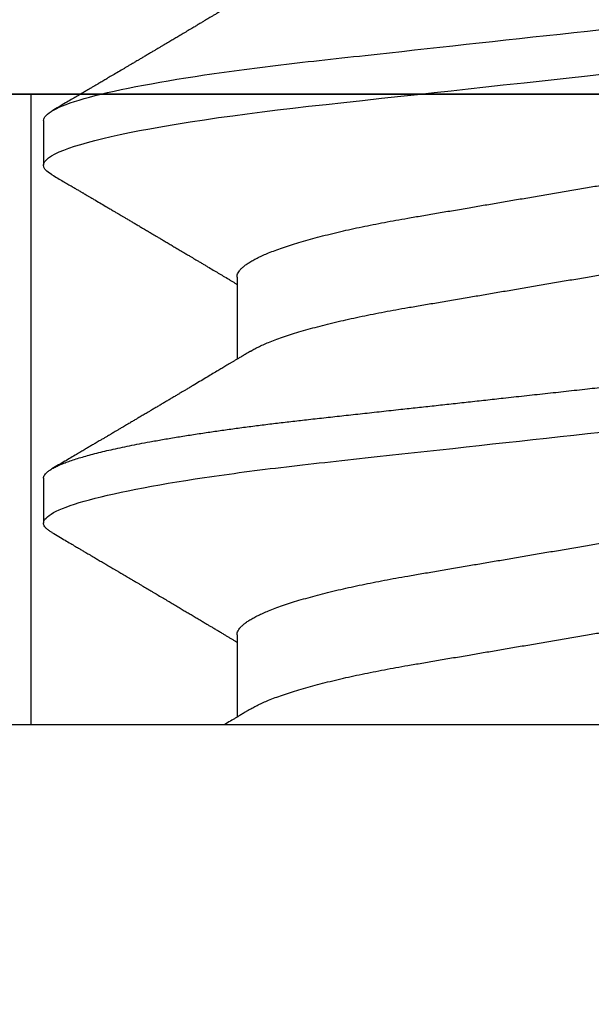
# Model space of a CAD drawing. Units: inches. Extents: x 0 to 108, y 0 to 43.
# Drawn here: x 104 to 104, y 14 to 14 of the extents above; entities that cross this region are included whole.
import ezdxf
from ezdxf import colors
from ezdxf.entities.mleader import LeaderData, LeaderLine
from ezdxf.math import Vec2, Vec3

# ---------------------------------------------------------------- set-up
doc = ezdxf.new("R2010")
doc.units = ezdxf.units.IN
doc.header["$LTSCALE"] = 0.5
doc.header["$MEASUREMENT"] = 0
doc.layers.add('Arcadia-Profile', color=6, linetype='Continuous')
doc.layers.add('Arcadia-Text', color=3, linetype='Continuous')
doc.styles.get("Standard").update_dxf_attribs({"font": 'ARIALN.TTF'})

# ---------------------------------------------------------------- blocks, each defined once
blk = doc.blocks.new('Clip OPG1999-4')
at = {"layer": 'Arcadia-Profile'}
for points in [[(-1.375, -0.875), (1.375, -0.875), (1.375, 0), (-1.375, 0)], [(1.375, 0), (-1.375, 0), (-1.375, -0.125), (1.375, -0.125)], [(0.6395000000000018, -0.125), (0.8604999999999982, -0.125), (0.8604999999999982, 0), (0.6395000000000018, 0)]]:
    blk.add_lwpolyline(points, close=True, dxfattribs=at)
blk = doc.blocks.new('*U82')
at = {"layer": 'Arcadia-Profile'}
for p, q in [((0, 0.1880594397940647), (0, -0.1880594397940647)), ((0.0488125004537459, 0.1079999986800151), (0.0399375003712468, 0.1079999986800151)), ((0.1198125056970181, 0.1079999986800151), (0.110937505614519, 0.1079999986800151)), ((0.0177500001649982, 0.0695701225774523), (0.0014379880540556, 0.0695701225774523)), ((0.0887500008249909, 0.0695701225774523), (0.072438004898757, 0.0695701225774523))]:
    blk.add_line(p, q, dxfattribs=at)
at = {"layer": 'Arcadia-Profile', "flags": 128}
blk.add_lwpolyline([(0.1090448949552467, 0.1063153956203346), (0.1093637354424928, 0.1068223522700546), (0.1097723990598478, 0.1073425087674491), (0.1101713186229833, 0.1077101520248456), (0.1105598708057585, 0.107928169508924), (0.110937505614519, 0.1079999986800151), (0.111286659918612, 0.1079385002230411), (0.1116452099476106, 0.1077519790421619), (0.1120127157065944, 0.1074376668359913), (0.112388700534396, 0.1069931986318209), (0.1127726327704863, 0.1064166036190604), (0.113163944088086, 0.105706378481726), (0.1135620203276204, 0.1048614965649963), (0.1139323127211114, 0.1039682518730403), (0.1143071975616063, 0.1029613509926763), (0.1146861340220138, 0.101841105586975), (0.1150685446089952, 0.1006082306476848), (0.1154538334960957, 0.0992637894958692), (0.1158413956902944, 0.0978092212815862), (0.1162305986988912, 0.0962463684835746), (0.1166208283623078, 0.094577394410202), (0.1170114338547208, 0.092804838198834), (0.1174017735168675, 0.0909315964827102), (0.1177912331891697, 0.0889608500584571), (0.1181791620458057, 0.0868961280520155), (0.1186335576354125, 0.084347246632774), (0.1190839657710363, 0.0816798049150509), (0.1195294239637814, 0.0789009528163383), (0.1199689880578774, 0.0760182206664006), (0.1203698417653598, 0.0732641641148795), (0.1207642147142955, 0.0704342909382825), (0.1211514652454255, 0.0675351827273247), (0.1215310158654113, 0.0645735448212928), (0.1219023257471612, 0.0615561238089981), (0.1222648723967055, 0.0584896937789337), (0.1226182249856844, 0.0553809921533506), (0.1230000397462092, 0.0519081076471046), (0.1233914885622234, 0.0483354634587516), (0.1237939005850546, 0.0446627066756986), (0.1242066616551245, 0.0408955709817778), (0.1246290659472464, 0.0370404110953229), (0.1249878818065113, 0.0337655288874634), (0.1253523992666459, 0.0304386562379073), (0.1257221141668037, 0.0270643741354557), (0.1260964948464505, 0.0236475018994948), (0.1264749913119338, 0.0201930765552301), (0.1268570260699207, 0.0167063356463868), (0.1273110183308486, 0.0125628301291072), (0.1277681088893559, 0.0083910429069483), (0.1282272894237479, 0.0042002826224885), (0.1286875057795171, 4e-16), (0.1291135125300666, -0.003888075574316)], dxfattribs=at)
at = {"layer": 'Arcadia-Profile'}
for points, knots in [([(0.0380447201305962, 0.1063151206235084), (0.0381513113048939, 0.1064906242117609), (0.0383963194948471, 0.1068940330002603), (0.0387723701353302, 0.1073645878508036), (0.0391712687899712, 0.1077326140390222), (0.0395602602613359, 0.1079582175541804), (0.0398121433702627, 0.1079861147994445), (0.0399375003712468, 0.1079999986800151)], [0, 0, 0, 0, 0.1631474425696447, 0.3750072167123124, 0.5851847997029246, 0.7935550752393026, 1, 1, 1, 1]), ([(0.0399375004826546, 0.1080000013052005), (0.0412184964078204, 0.1080000013052005), (0.0427117007161009, 0.1053715279884817), (0.0458400660364333, 0.094423278532771), (0.0474665017596454, 0.0861148894171935), (0.0497202353219528, 0.0709698870332596), (0.0504407495859312, 0.0654932656647893), (0.0517869065537564, 0.0540708023638934), (0.0524132638218404, 0.0481366971156407), (0.0545215463223983, 0.0288949075330822), (0.0561021346217228, 0.0144692565758686), (0.0592728667702822, -0.0144692565546518), (0.0608534550697062, -0.0288949075127705), (0.0629617375705109, -0.0481366970975814), (0.0635880948386909, -0.0540708023466867), (0.064934251806335, -0.0654932656484975), (0.0656547660702316, -0.0709698870176196), (0.0679084996323631, -0.0861148894040578), (0.0695349353555415, -0.0944232785220667), (0.0726633006759965, -0.1053715279831318), (0.0741565049844333, -0.1080000013027265), (0.0754375009097998, -0.1080000013052009)], [0, 0, 0, 0, 0.125, 0.125, 0.2499999999999999, 0.2499999999999999, 0.3124999999999999, 0.3124999999999999, 0.3749999999999998, 0.3749999999999998, 0.4999999999999999, 0.4999999999999999, 0.6249999999999999, 0.6249999999999999, 0.6874999999999997, 0.6874999999999997, 0.7499999999999997, 0.7499999999999997, 0.8749999999999998, 0.8749999999999998, 1, 1, 1, 1]), ([(0.0488125004537459, 0.1079999986800151), (0.0489284387906004, 0.1079881510786032), (0.0491613211338979, 0.1079643531075933), (0.0495202639174686, 0.1077707670543959), (0.0498876846312513, 0.1074583449164668), (0.050263695744988, 0.1070133450317532), (0.0506476367010205, 0.1064368694793685), (0.051038951789085, 0.1057265876213091), (0.0514258952516933, 0.1049053438563177), (0.0518073155967418, 0.1039852167364286), (0.0521822060119384, 0.1029783152292016), (0.052561149036535, 0.1018580589948463), (0.0529435573511208, 0.1006251869837231), (0.0533288463483892, 0.0992807489655694), (0.0537163995056602, 0.097826180799347), (0.0541056085935665, 0.0962633394779551), (0.0544958234313349, 0.0945943743458258), (0.0548864275160206, 0.0928218268747441), (0.0552767741735725, 0.0909486010104517), (0.0556662287252756, 0.0889778635288305), (0.0560771634453801, 0.0867906546666748), (0.0565085406422448, 0.084370911229096), (0.0569589511023576, 0.0817034832162662), (0.0574044100247448, 0.0789246381596391), (0.0578331676880755, 0.0761128110973055), (0.058244834203542, 0.0732844364185454), (0.0586392087100727, 0.0704545350210313), (0.0590264667579987, 0.0675553944256042), (0.0594060334103865, 0.0645937006673934), (0.0597773415810181, 0.0615762145642243), (0.0601399008675188, 0.0585096986510227), (0.0605053832664453, 0.0552946299662724), (0.0608743924987785, 0.0519104405909117), (0.0612665532649821, 0.0483357853201949), (0.0616688516587836, 0.0446628931957807), (0.0620816528370298, 0.040895661391605), (0.06248036541548, 0.0372566757695605), (0.0628628830111957, 0.0337654950517181), (0.0632274126215187, 0.0304385942187886), (0.0635971204320605, 0.0270642934258527), (0.0639715054878316, 0.023647413914655), (0.0643499957133926, 0.0201929810754331), (0.0647548590090921, 0.0164978969512473), (0.0651860292595288, 0.0125627246006563), (0.0656431213400843, 0.0083909739308594), (0.0661022871354433, 0.0042002483588459), (0.066551093453306, 0.0001041190467981), (0.0669885029235857, -0.0038880441097873), (0.067413683462382, -0.0077685412540318), (0.067837211287447, -0.0116339806388264), (0.0682582833878414, -0.0154769592490145), (0.068676083504414, -0.0192902149095882), (0.0690898734252379, -0.0230666767829004), (0.0695123962982205, -0.0269230131456761), (0.0699423829020702, -0.0308473472852815), (0.0703783294151954, -0.0348261477444658), (0.0708058545164594, -0.038728077010227), (0.0712241727733414, -0.0425458536777579), (0.0716324613112427, -0.0462727869615249), (0.0720304230037847, -0.0499027715001956), (0.0724170002873343, -0.053438694441383), (0.0727991346003592, -0.0568974600984409), (0.0731939001832664, -0.0602936859386252), (0.0735962185785155, -0.0636136673002015), (0.0740063145463417, -0.0668502566414673), (0.0744230589636885, -0.0699964803472129), (0.0748482324634168, -0.0730631335895926), (0.0752702077759366, -0.0759674911117903), (0.0756876825593604, -0.0787102984325849), (0.0760994425396806, -0.0812935960480021), (0.0765155728016112, -0.0837823407477623), (0.0769353053135067, -0.0861708547277442), (0.0773578398204737, -0.0884536945454655), (0.0777824025755329, -0.0906258500525503), (0.0781963023350389, -0.0926255275060313), (0.0785987508212642, -0.0944599347640982), (0.0789890221807799, -0.0961370699882252), (0.0793783215400232, -0.0977082749136491), (0.0797660302144792, -0.0991713342411811), (0.0801515190660212, -0.1005244201068831), (0.0805341768432619, -0.1017660284270181), (0.0809134064801676, -0.1028950785386136), (0.081288632708997, -0.1039108403342133), (0.0816592899355726, -0.1048129609484758), (0.0820248668767398, -0.1056014390249644), (0.0823848411007209, -0.1062766746991435), (0.0827595909228833, -0.1068725239838284), (0.0831474375926789, -0.1073661674289403), (0.0835462557235687, -0.1077338297271653), (0.0839352484969958, -0.1079518796658458), (0.0843031961188317, -0.1080221209539949), (0.0846613016628304, -0.1079589480336192), (0.0850202901044526, -0.1077717353580376), (0.0853876005276817, -0.107459963290021), (0.0857639834568431, -0.1070058094322852), (0.0860371162315676, -0.1066201869275702), (0.0861860632800138, -0.106347195831813), (0.0862052993575127, -0.106311939826881)], [0, 0, 0, 0, 0.0101621365920991, 0.0204124213498252, 0.0307459107446037, 0.0411573742179458, 0.0516413117634843, 0.0621919638027479, 0.0728033169868529, 0.0825784694850772, 0.0923944441227041, 0.1022461445774501, 0.1121283655166652, 0.1220357947217507, 0.1319630600289922, 0.1419046663470133, 0.1518551355390845, 0.1618089282889176, 0.1717604643244627, 0.1817042503559142, 0.1916347279128974, 0.2033138068192652, 0.2149579949620965, 0.2265586058760375, 0.238107169895546, 0.2487432909861226, 0.2593214270477507, 0.2698354890043412, 0.2802795587687488, 0.2906480536490996, 0.3009356144107426, 0.3111371737249982, 0.322294107899156, 0.333541641002681, 0.3448913233977466, 0.356336246785175, 0.3678691281027577, 0.377541710730969, 0.3872654355476093, 0.3970354952767583, 0.4068469576217673, 0.4166947494310446, 0.4265736739372022, 0.4382492497753868, 0.4499518924109833, 0.4616726444691001, 0.4734024736668254, 0.4842601334974889, 0.495110594280722, 0.5059466828776559, 0.516761286729829, 0.527547379132772, 0.5382980525940078, 0.5490065234660431, 0.5607290944126146, 0.5723841003353746, 0.5839633065548915, 0.5954588422648489, 0.6068632013162814, 0.6181692684244281, 0.6293703138354219, 0.6405384756965508, 0.6518106982494695, 0.6631834808076553, 0.6744443200328286, 0.6857884151566896, 0.6972084419299014, 0.7086967263577525, 0.71938450528355, 0.7301174238444869, 0.7408887443132373, 0.7516916557139385, 0.7625191461905678, 0.7733641581522823, 0.7842195363452971, 0.7941733501845322, 0.8041242763816937, 0.8140667849371827, 0.8239953415164153, 0.8339045259328873, 0.8437888993985101, 0.8536431599067237, 0.8634621043728543, 0.8732406219408148, 0.8829737487648698, 0.8926566669896446, 0.9022847061543025, 0.9135553062519985, 0.9247364196438748, 0.9358213859026017, 0.9468039277854673, 0.9569660631644765, 0.9672163479222028, 0.9775498360613052, 0.9879613008096573, 0.9984452370622198, 1, 1, 1, 1]), ([(0.1198125014858746, 0.1080000013052005), (0.1210934974135469, 0.1080000012552511), (0.1225867017229412, 0.1053715278869105), (0.1257150670417992, 0.0944232783487782), (0.1273415027624321, 0.0861148892032096), (0.1295952363193749, 0.0709698867984829), (0.1303157505813353, 0.0654932654269067), (0.1316619075449843, 0.0540708021264149), (0.1322882648136741, 0.0481366968735055), (0.1343965473149673, 0.0288949072842457), (0.135977135613512, 0.0144692563341531), (0.1391478677583553, -0.0144692567624456), (0.1407284560548945, -0.0288949076942591), (0.1428367385512068, -0.0481366972380593), (0.1434630958179532, -0.054070802473758), (0.1448092527853007, -0.0654932657557779), (0.1455297670488491, -0.0709698871141993), (0.1477835006093606, -0.0861148894683655), (0.1494099363306844, -0.0944232785648631), (0.1525383016470521, -0.1053715279948952), (0.1540315059533164, -0.1080000013052009), (0.1553125018769812, -0.1080000013052009)], [0, 0, 0, 0, 0.1250000000000002, 0.1250000000000002, 0.2500000000000003, 0.2500000000000003, 0.3125000000000003, 0.3125000000000003, 0.3750000000000003, 0.3750000000000003, 0.5000000000000001, 0.5000000000000001, 0.625, 0.625, 0.6875, 0.6875, 0.75, 0.75, 0.8749999999999998, 0.8749999999999998, 1, 1, 1, 1]), ([(0.0380449997107029, 0.1063201072326296), (0.0377764461755206, 0.1058622494534123), (0.0372660022983311, 0.1049919920581188), (0.0365399907926314, 0.103754852120129), (0.0358937598496922, 0.1026540386788013), (0.035327288843023, 0.1016894372054602), (0.0348406015707816, 0.1008609316847306), (0.0344336887871499, 0.1001684287346962), (0.0341124210286026, 0.0996217970055962), (0.0338707424251616, 0.0992106611671742), (0.0336840979640893, 0.0988931807675355), (0.0335172012180909, 0.0986093229618588), (0.0333466771973559, 0.0983193300764285), (0.0331682526764396, 0.0980159278655619), (0.0329707903872816, 0.0976801994519199), (0.0327554341984744, 0.0973140865898947), (0.0325227240627459, 0.0969185480254598), (0.0322841770639073, 0.0965131436168823), (0.0320290435380706, 0.0960796235193642), (0.031783111760948, 0.0956618131886535), (0.0315421828947074, 0.0952525785959702), (0.0313120524652462, 0.0948617395616771), (0.0310619624175601, 0.0944370675236743), (0.0307919007462232, 0.093978587382217), (0.0305140463968368, 0.0935069590751372), (0.0302520718187154, 0.0930623958029515), (0.030036836434439, 0.0926971876248928), (0.0298829851746376, 0.0924361934045863), (0.0297718150533015, 0.0922476080840564), (0.0296510466591542, 0.0920427771654935), (0.0294881700321419, 0.0917665192751658), (0.0292550428384324, 0.0913712125207034), (0.0289622862726802, 0.0908748624963996), (0.0286055901048101, 0.0902702776412907), (0.0282505602540866, 0.0896687252758359), (0.0279074649235796, 0.0890875463603993), (0.0275856970182282, 0.0885426387542947), (0.0272421551678939, 0.0879610364921635), (0.0268782082653729, 0.0873450743028994), (0.0265156892954046, 0.0867317364811808), (0.026182040245228, 0.0861674483160862), (0.0258861199241096, 0.0856670786171496), (0.0255019260321063, 0.0850176660866802), (0.0250302228780495, 0.0842206362633564), (0.0244871953563859, 0.0833036263769298), (0.0239605526298181, 0.0824147540246538), (0.0234416795324854, 0.0815394711488167), (0.0229247388189649, 0.0806679768988716), (0.0224478570758979, 0.0798644462706304), (0.0219865803376198, 0.0790876311208098), (0.0215211466584453, 0.0783042477832674), (0.0210326956043634, 0.0774825815095546), (0.0205532281952863, 0.0766765529145066), (0.0201147047305987, 0.075939787327326), (0.0197378740355312, 0.07530703238147), (0.0193948680580451, 0.0747313262230076), (0.0190513810752666, 0.0741550979272687), (0.018682494333742, 0.0735365465976079), (0.0183025686134251, 0.0728998549114954), (0.0179360161716282, 0.072285920612218), (0.0175945256769428, 0.0717142694113311), (0.0172787092222411, 0.0711858581517482), (0.0169634589537076, 0.0706586610639124), (0.0166436300502895, 0.0701240495081796), (0.0164232831029061, 0.069756003757997), (0.0163119970720551, 0.0695701225774523)], [0, 0, 0, 0, 0.037299997950764, 0.0708966856838316, 0.1007932929419186, 0.1269926085394096, 0.1494972104443175, 0.1683087630400002, 0.1834292948324273, 0.1940483582347159, 0.2018183946294743, 0.2093062548008175, 0.2171856369292381, 0.2254565414086436, 0.2340380799306006, 0.244553572243026, 0.2553021870373189, 0.2662841302987471, 0.2776050783302709, 0.2906473422890039, 0.3003502002813458, 0.3109735083405301, 0.3225168770776511, 0.3349797642269884, 0.3483619779784598, 0.3609791110430572, 0.3712369951866735, 0.3781480784579675, 0.3822667824281555, 0.3866189597907582, 0.3948561985066311, 0.404801301437812, 0.4188667681387084, 0.4353481519163849, 0.45412610243996, 0.4679480429659123, 0.4827699064102994, 0.4985909934752531, 0.5154107871428124, 0.5330403710563989, 0.5486519804407262, 0.5614720383044575, 0.5738879650425232, 0.6016710794346489, 0.6265474157123608, 0.6487710876154735, 0.6742671163474679, 0.6980429285921327, 0.7199683122396081, 0.7399218767956106, 0.7615234518109703, 0.7839946828886594, 0.8070868671801047, 0.8274212581913284, 0.8442389932599397, 0.8588341535358361, 0.8745084876255727, 0.891374958556381, 0.9094383505384609, 0.9266046669786931, 0.9416164651861455, 0.9562266095125842, 0.9698590709690961, 0.9847773504565411, 1, 1, 1, 1]), ([(0.0740437251187451, 0.0668921072317494), (0.0738706261208257, 0.0671804617364273), (0.0735469456499942, 0.0677196602468819), (0.0730956046666798, 0.068472372917364), (0.0727112283079485, 0.069113832657961), (0.0723784080058145, 0.0696695876775313), (0.0720763502320239, 0.0701742483832022), (0.0717850730984893, 0.0706611104275958), (0.0714229963884225, 0.0712666233980017), (0.0709975709710413, 0.0719784993047403), (0.0705155357910314, 0.0727857336645443), (0.0699927298298171, 0.0736618437854402), (0.0694033759283173, 0.074650260774654), (0.068719218338833, 0.0757987068273591), (0.0679948672366457, 0.0770158011021631), (0.0673565779447607, 0.0780893013964206), (0.0668296098440155, 0.0789762157056147), (0.066442805408748, 0.0796275444203132), (0.0661114459027061, 0.0801857637309893), (0.0658173556305961, 0.0806813467911782), (0.065511640503388, 0.0811966859226883), (0.06514582916558, 0.0818135693042477), (0.0647360905177727, 0.0825048108357298), (0.0643073088714097, 0.0832285232142769), (0.0638842490964162, 0.0839428780228366), (0.0634644605455534, 0.0846520235379775), (0.0630479801975739, 0.0853558453856889), (0.0626444148759937, 0.086038140208085), (0.0622796175093079, 0.086655106051269), (0.0619668653046404, 0.0871842277258948), (0.0617076180620195, 0.0876229283774843), (0.0614720130521693, 0.0880217057140707), (0.06123999705936, 0.0884145129323462), (0.060993765819644, 0.0888314243725739), (0.0607113241844726, 0.0893097966099506), (0.0603795860342267, 0.0898717815177865), (0.0599844940272583, 0.0905413089122083), (0.0595312511294033, 0.091309623990123), (0.0591029567186681, 0.0920359475678034), (0.0587148173034233, 0.0926943749844083), (0.0583994297710255, 0.0932295119197453), (0.0581094518280629, 0.0937216786575812), (0.0578662817805533, 0.0941344574159944), (0.0576740074769511, 0.0944609159188343), (0.0575258212897332, 0.0947125105242477), (0.0573723958434336, 0.0949730723499474), (0.0571727901836994, 0.0953120667211822), (0.0568946714303476, 0.095784491157549), (0.0565710792328211, 0.0963342670037433), (0.0561812827381552, 0.0969966874583017), (0.0557649085649068, 0.0977044896044128), (0.0553360412756305, 0.0984337245901865), (0.0549293826035537, 0.0991253643896317), (0.0545116193984008, 0.0998360914982919), (0.0540521305787856, 0.1006179918062293), (0.0535105599414187, 0.1015398624717974), (0.0528885936105539, 0.1025989219922443), (0.0521914820896434, 0.1037864196764477), (0.051458821579363, 0.1050349025298245), (0.0509598418075452, 0.1058856274415594), (0.0507049827811663, 0.106320143898873)], [0, 0, 0, 0, 0.0220212779047452, 0.0411779252688096, 0.0574654774974719, 0.07098457196244, 0.0835926768823654, 0.0959751724792865, 0.1081317193805354, 0.1297865311452261, 0.1502749371187684, 0.1696925470131249, 0.1965877658558378, 0.2256234402973248, 0.2572197805261767, 0.2893232724379106, 0.307398206626998, 0.3247688677248986, 0.3389235970361427, 0.3499031513811721, 0.3625008823277728, 0.3781567622237325, 0.3968628972262642, 0.4151179054495202, 0.4332382471070301, 0.4512241577640018, 0.4690755765593375, 0.4867850656649972, 0.503128106504001, 0.516005534708609, 0.5270291316178205, 0.5364929393627375, 0.5463326175776223, 0.5569000770200789, 0.5681961390513158, 0.5827065509647786, 0.5996293758072961, 0.6190976896831494, 0.6411137977394757, 0.6548386860053445, 0.6691424371021197, 0.6817855033131754, 0.6922421036079579, 0.7005116947741261, 0.706593403287553, 0.7113610774723297, 0.7203101723750156, 0.7323512241158153, 0.7472555987365516, 0.76207967695664, 0.7826758495248832, 0.8010239421672157, 0.8174726935154571, 0.8352100870208005, 0.855003646510949, 0.8768543193863679, 0.9052161490653817, 0.9354216989222321, 0.9670159716536252, 1, 1, 1, 1]), ([(0.109045169952072, 0.1063204005625775), (0.1088143625418052, 0.1059268839155636), (0.1083766441803071, 0.1051805930501435), (0.107755653467887, 0.1041223238288476), (0.1072062058067047, 0.1031862444031897), (0.1067282945345447, 0.1023722664626212), (0.1063219194319611, 0.101680306583138), (0.1060067859042348, 0.1011438294819857), (0.1057724726558753, 0.1007449993373322), (0.1056085419789685, 0.1004660137582656), (0.105482525806929, 0.1002515502225978), (0.1053476896686973, 0.1000221088844158), (0.1051745635061039, 0.0997275169894003), (0.1049359811225283, 0.0993216232411656), (0.1046491789721529, 0.098833790665283), (0.1043225004283634, 0.0982781882468396), (0.1036320731211404, 0.0971042756165033), (0.1029194454120805, 0.0958932400458719), (0.1022017425877131, 0.0946744082420694), (0.1018349336848789, 0.0940516274406944), (0.1015085301132466, 0.0934975960289042), (0.1012257277061739, 0.0930176686683844), (0.1009595720178567, 0.0925661050798303), (0.1006776397702129, 0.0920878536146099), (0.1003502923849169, 0.0915326955385072), (0.0999803733915386, 0.0909055163416111), (0.0995848374591724, 0.0902351051923698), (0.0991806395491271, 0.0895502443518126), (0.0987763816450471, 0.0888655272580432), (0.0983480458342463, 0.08814026697357), (0.0979052728725787, 0.0873908429265993), (0.0974653855855401, 0.0866466337459504), (0.0970697991384313, 0.0859776308737996), (0.0967004647102705, 0.0853532175094984), (0.0963204403613318, 0.0847109894037668), (0.095902285939026, 0.0840045666312439), (0.0954557547846946, 0.0832505577903393), (0.0949999371917709, 0.0824812313904278), (0.0945293111882855, 0.0816872827510813), (0.0940235261805676, 0.0808344800059375), (0.0935351793811013, 0.0800115416068299), (0.093098770680383, 0.0792765552930708), (0.0927551275864716, 0.0786980344549964), (0.0924580345138075, 0.0781980995181328), (0.0921720942665232, 0.0777170769506306), (0.091859458544473, 0.077191342983594), (0.0915130848165404, 0.0766091201630799), (0.0911544845790395, 0.0760066259411736), (0.0906977635853572, 0.0752396327957716), (0.0901600353630094, 0.0743372253809533), (0.0895427238128512, 0.0733021902213191), (0.088928233909062, 0.072272786379521), (0.0884188078209363, 0.0714201538617858), (0.0880066504826047, 0.0707308219070555), (0.0877123284379451, 0.070238847411217), (0.0874810078312045, 0.0698523407111176), (0.0873476587397644, 0.0696296598301207), (0.0873120057527892, 0.0695701225774523)], [0, 0, 0, 0, 0.0320559643067558, 0.0607930402077445, 0.0862135495132323, 0.1083195500238571, 0.1271128841783594, 0.1425952994107642, 0.1520348312594247, 0.1596131401484126, 0.1653304937754738, 0.1695118862447308, 0.1783116574970136, 0.1893388956004842, 0.2025928014625957, 0.2180726464994393, 0.2346243881504372, 0.2982816845716255, 0.316800458992955, 0.3340051213166522, 0.3490647512116303, 0.3619805007477979, 0.3731441779349475, 0.3858931078477284, 0.4009880281335792, 0.4184278176531471, 0.4370553532813964, 0.4556805231733562, 0.4743032012086717, 0.4929236330105625, 0.5148614836985669, 0.5354616075448169, 0.5536634937670124, 0.5694687026031579, 0.5864332355618997, 0.6060951897851762, 0.6271471645225329, 0.6480041880801733, 0.6689241092311985, 0.6919945142279814, 0.7176686612210237, 0.7361588394697564, 0.7520524023554906, 0.7649461563516092, 0.7770188480145365, 0.7913698974258832, 0.8079225268354173, 0.8246180544179269, 0.8406322498777573, 0.8706429651807122, 0.898422993809762, 0.925314308703941, 0.95484707839773, 0.9683278739631145, 0.981748768822063, 0.9951202449114941, 1, 1, 1, 1]), ([(0.1450437486951408, 0.0668920613989448), (0.1448757366699471, 0.0671719431779403), (0.144563525440887, 0.0676920382967876), (0.1441312852621799, 0.0684128537595781), (0.1437706984439373, 0.0690145709023304), (0.1434817694121211, 0.0694969973530069), (0.143264460003083, 0.0698599486557066), (0.1431096244899148, 0.070118685726905), (0.1429807391633737, 0.0703340676899309), (0.1428403169244277, 0.0705687883763573), (0.1426600306391101, 0.0708702286877117), (0.1424442641696366, 0.0712310911906475), (0.1421192580653638, 0.0717748568139238), (0.1417187488628997, 0.072445350471233), (0.1412710458056594, 0.0731954023583588), (0.1408811865073485, 0.0738489225806904), (0.1405388916158472, 0.0744230370885415), (0.1402358874165195, 0.0749314444985925), (0.1399616813046993, 0.0753917373841939), (0.1396870473840739, 0.0758529221863564), (0.1393767595978215, 0.0763741216446245), (0.1390150286633016, 0.0769820569123261), (0.1386199925984819, 0.0776462607398849), (0.1381587351783491, 0.0784222340198944), (0.1376438666749209, 0.0792888856091914), (0.1370887256149782, 0.0802239679973167), (0.1365623364326698, 0.0811111678578849), (0.1360782188486169, 0.0819275918578941), (0.1356819253398065, 0.0825962442435238), (0.1353597305347556, 0.0831400623704517), (0.1350929345608804, 0.0835904928975766), (0.1348228632903083, 0.0840465973358149), (0.134539994149705, 0.0845244106234309), (0.1342261298720935, 0.0850547831892712), (0.1338959447587626, 0.0856128804341898), (0.133548132749139, 0.0862009586188886), (0.1331903823614056, 0.0868060751280711), (0.1327991042852297, 0.0874680673501769), (0.1324029976452365, 0.0881385176797038), (0.1320400149527163, 0.0887530898074283), (0.131746457972941, 0.089250292922356), (0.1315352573054938, 0.0896080448788155), (0.1313652758326906, 0.0898960703197003), (0.1311900261388157, 0.0901930045050139), (0.1309595457609252, 0.0905836075984463), (0.1306822892441346, 0.0910536026704332), (0.1303820344331328, 0.0915626729494457), (0.1300825217151065, 0.0920706207782689), (0.1296615857045786, 0.0927846768078347), (0.129138151004101, 0.0936728775058149), (0.1285313435476567, 0.0947030911330855), (0.1279931175995621, 0.0956172156090465), (0.1275246512643129, 0.0964131488562941), (0.1271434938315323, 0.0970609261640827), (0.1268289565569418, 0.0975956324175149), (0.1265374590047124, 0.0980912148503763), (0.1262231827119145, 0.0986256762953359), (0.1258652810263428, 0.099234402620505), (0.1254643217219886, 0.0999165783684539), (0.1250123649948058, 0.1006856897746551), (0.1244998241294439, 0.10155814598324), (0.1239184474633834, 0.1025480835617563), (0.1232542364491955, 0.103679504450406), (0.122507130424097, 0.1049525502434236), (0.1219816008604191, 0.1058485394061246), (0.1217049880244385, 0.106320143898873)], [0, 0, 0, 0, 0.02137453997795, 0.0397196057208124, 0.0550309458327314, 0.0673048874412673, 0.0765386196048997, 0.0827295506849607, 0.0870477369608821, 0.0929729277650745, 0.1006384961188758, 0.1100456232896005, 0.1205022711167418, 0.1421167907716036, 0.1611823399833813, 0.1776957933166876, 0.1919420963975779, 0.2049470327309112, 0.2164479239809582, 0.2270227940162368, 0.2400919491317985, 0.2561636049797705, 0.273342228930768, 0.2906917829174192, 0.3152692231954866, 0.339345548617259, 0.3618956717069428, 0.3828160183488332, 0.4014942974986359, 0.4127882734401229, 0.4242030652289611, 0.4357718563148923, 0.4474947503987141, 0.4605596056976628, 0.476123467450778, 0.4899527890169661, 0.5052948288514195, 0.5221502571330521, 0.5403026671016359, 0.5562827702288339, 0.5688855936852955, 0.5781094539251632, 0.5834850849871605, 0.5907836395399279, 0.6006849483942612, 0.6131804387729901, 0.6265123480956833, 0.6393823862021656, 0.6517899424976017, 0.6807847908033015, 0.7068857985625325, 0.7300762340696539, 0.7502422925807842, 0.7673581017811794, 0.7792895749105506, 0.7908632578101726, 0.8050065306004658, 0.8198877082527339, 0.8370983876671587, 0.8568166181504253, 0.8782968926215248, 0.9033512251771, 0.9319848200835348, 0.9642001647352612, 1, 1, 1, 1]), ([(0.0030438327387543, 0.0668919239005317), (0.0029219498060051, 0.0670949431484496), (0.0027047399895821, 0.0674567474845902), (0.0024180347128144, 0.0679346848532263), (0.0021864087402133, 0.0683209527532465), (0.0019759184628434, 0.0686721064531066), (0.0017272001442272, 0.0690871912813829), (0.0014393599776525, 0.0695677814981983), (0.0011297621071211, 0.070084983845963), (0.0006859950798095, 0.0708267215219625), (0.0003146012935993, 0.0714477493364858), (3.93581556786e-05, 0.0719087145228352), (5.7246554661e-06, 0.0719650424400769)], [0, 0, 0, 0, 0.1201309454682727, 0.2140875676613946, 0.2827361820475873, 0.3486739575450403, 0.4217960394625168, 0.5282157107233526, 0.6329045733693157, 0.727629364561733, 0.9667175069476796, 1, 1, 1, 1]), ([(0.0177500001649982, 0.0695701225774523), (0.0178854945899936, 0.0695597155883872), (0.0181578775327918, 0.0695387945334631), (0.0185793734956548, 0.0693685263885762), (0.0190121893257462, 0.0690933857598073), (0.0194563603104534, 0.0687010757206474), (0.0199107919590134, 0.0681926077861701), (0.0203656632125444, 0.0675780829153849), (0.0208194805256596, 0.0668648199568405), (0.0212708619416056, 0.0660601478655876), (0.0217277407406833, 0.0651506040945518), (0.0221891073065486, 0.0641371321572728), (0.0226719450185335, 0.0629779772803976), (0.0231754282339836, 0.061661214504666), (0.0236983736420342, 0.0601757012435909), (0.0242212234471957, 0.0585727523096851), (0.0247424570206807, 0.0568572513220977), (0.0252605484336606, 0.055034722867966), (0.0257740293601234, 0.0531112583265929), (0.0262814471687545, 0.0510934597979334), (0.0267732246777364, 0.0490229279695464), (0.0272484822149828, 0.0469118478482114), (0.0277065656792353, 0.0447717128502592), (0.0281547057728471, 0.0425728129591909), (0.0285919571038473, 0.0403220225126462), (0.0290176147412105, 0.0380262594289973), (0.0294556498161978, 0.0355504521200509), (0.0299084209329301, 0.0328695686824476), (0.0304040861199546, 0.0299608858873239), (0.0309150343455933, 0.026955444560719), (0.0314225965748989, 0.0239718096095727), (0.0319234990095474, 0.0210268253256563), (0.0324153010540478, 0.0181354541921359), (0.0329157736106112, 0.0151930985701303), (0.0334236004896234, 0.0122074945891311), (0.0339374003910091, 0.0091867865940487), (0.0344557273297443, 0.006139452283553), (0.0349770984018392, 0.0030742236218311), (0.0354913405169679, 5.0913573348e-05), (0.0359969391751278, -0.0029215868774775), (0.0364925659748394, -0.0058354584954556), (0.0369855797064851, -0.0087339578900916), (0.0374746983264185, -0.0116095706183237), (0.0379586796007843, -0.0144549785699249), (0.0384272989116852, -0.0172100767207364), (0.0388798428285533, -0.0198706399431794), (0.0393157897095122, -0.022433641036383), (0.0397433040613891, -0.0249471179430603), (0.0401616465192003, -0.027406394963784), (0.0405854100362575, -0.0298987516298235), (0.041013681977617, -0.0324126462783583), (0.0414421753309426, -0.0349467784211188), (0.0418728150724945, -0.0374213668921595), (0.0423181118212277, -0.0398471836657026), (0.0427759321092047, -0.0422248760323094), (0.0432460937270385, -0.044546288923764), (0.0437273333632149, -0.0468034189240494), (0.0442103590640066, -0.0489518646847351), (0.0446935097732393, -0.0509889190291468), (0.0451752421965033, -0.0529128899339475), (0.0456625634939094, -0.054752283344758), (0.0461542535578907, -0.0565013844537892), (0.0466490421985597, -0.0581548710091853), (0.0471361834547253, -0.0596783208872576), (0.0476143403386509, -0.0610742848809935), (0.0480823860912239, -0.0623463795261055), (0.0485486478123516, -0.0635189308456017), (0.0490121501432643, -0.0645917764749551), (0.0494891482463835, -0.0655923656208422), (0.04988746849547, -0.0663602408941082), (0.0501302031336515, -0.0667540620195188), (0.0502057993750746, -0.0668767119927436)], [0, 0, 0, 0, 0.0137317945803529, 0.0276048746499801, 0.0416099083787183, 0.0557369105547918, 0.0699752753567835, 0.0843138385464297, 0.0979144082665443, 0.1115834426032189, 0.1253103673931578, 0.1390843671252029, 0.1528943569131737, 0.168335736303263, 0.1837920869454151, 0.199247470762841, 0.2146859731333402, 0.2300917524226351, 0.245449207539779, 0.2607430562467669, 0.2759583722477545, 0.2903317434283973, 0.3046092913945863, 0.3187795997917072, 0.3328319111565547, 0.3467559298601412, 0.3605421158803667, 0.3766969242187158, 0.3930290069538735, 0.409544610636697, 0.4262273167498517, 0.4412497745223865, 0.4563781971937718, 0.4715986964138205, 0.4868968287694864, 0.5022576554629496, 0.517665867053614, 0.5331058310841734, 0.548561727152959, 0.5632498690753747, 0.5779243387615475, 0.5925715398810761, 0.6071780403426777, 0.6217306347962483, 0.6362164369130121, 0.6498021428441004, 0.6633071987359229, 0.6767218590055152, 0.6900367882830417, 0.7032431441326517, 0.7178436938639078, 0.7322882948067427, 0.7467518160352506, 0.7613706243458233, 0.77613370780064, 0.79102933808429, 0.8060449376657501, 0.821167338305155, 0.8356246438789282, 0.8501535077658351, 0.8647412011409445, 0.8793745907712796, 0.8940403585916401, 0.9087249483040848, 0.922575492129696, 0.9364191575289151, 0.9502445238619665, 0.9640402287418028, 0.9777951022891554, 0.9930846012720669, 1, 1, 1, 1]), ([(0.0887500008249909, 0.0695701225774523), (0.0888854957659149, 0.0695597155838961), (0.0891578797460522, 0.0695387945199304), (0.0895793817423361, 0.0693685264681281), (0.0900121851400417, 0.0690933856329115), (0.0904563662553102, 0.0687010758423585), (0.0909107898888166, 0.0681926076478003), (0.0913656695084821, 0.0675780831399968), (0.0918194750554769, 0.066864819642011), (0.092270868389619, 0.0660601481994347), (0.0927277376749558, 0.0651506039779455), (0.093189103359471, 0.0641371321017807), (0.0936719404956943, 0.0629779771804775), (0.0941754272633233, 0.0616612145623354), (0.0946983724325819, 0.0601757010052313), (0.0952212332538203, 0.0585727530897704), (0.0957424498823478, 0.0568572503381488), (0.0962605580612603, 0.0550347237010258), (0.0967740288355277, 0.0531112581314037), (0.0972814437815473, 0.0510934593343624), (0.0977732291952993, 0.0490229283307673), (0.098248484644877, 0.0469118477873249), (0.0987065691580576, 0.0447717129157872), (0.0991547071688093, 0.042572812669071), (0.0995919657395916, 0.040322023323697), (0.1000176099435404, 0.0380262586378448), (0.1004556514678487, 0.0355504522448418), (0.1009084247398384, 0.0328695689981724), (0.1014040868025248, 0.0299608858984781), (0.1019150316611519, 0.0269554441881286), (0.1024225969761758, 0.0239718095632675), (0.1029235032255951, 0.0210268257579647), (0.1034153010976375, 0.0181354539783172), (0.103915773257933, 0.0151930982768742), (0.1044236059578267, 0.0122074953841867), (0.1049373962083937, 0.0091867857868375), (0.1054557291387752, 0.0061394526038359), (0.10597709924075, 0.0030742236532939), (0.1064913393637958, 5.09130051074e-05), (0.1069969467337017, -0.0029215860949203), (0.1074925678190084, -0.0058354588133596), (0.1079855825772746, -0.0087339579005445), (0.1084747026984516, -0.0116095702629582), (0.1089586769013664, -0.01445497948247), (0.109427309283685, -0.0172100751740199), (0.1098798352287016, -0.0198706410038026), (0.1103157870966456, -0.0224336408323307), (0.1107432986691741, -0.0249471183878032), (0.1111616473815076, -0.0274063949261545), (0.1115854159857648, -0.0298987513121518), (0.1120136892303698, -0.0324126458213328), (0.1124421717841599, -0.0349467793522815), (0.1128728263938967, -0.0374213655346427), (0.1133181008772013, -0.0398471853248528), (0.1137759418006574, -0.0422248750967191), (0.1142460971998229, -0.0445462891421515), (0.1147273411000693, -0.0468034184438824), (0.1152103560255391, -0.0489518654696033), (0.1156935185107173, -0.0509889182857548), (0.1161752411136305, -0.0529128902988316), (0.1166625632399025, -0.0547522835917156), (0.1171542599446678, -0.0565013841876465), (0.1176490480899268, -0.0581548708072206), (0.1181361846995088, -0.059678320841154), (0.1186143342807302, -0.0610742853130422), (0.1190823862799313, -0.0623463795260189), (0.1195486570018502, -0.0635189303262096), (0.1200121438760249, -0.0645917765928776), (0.1204891411711273, -0.0655923668868508), (0.120887495981103, -0.0663602711192017), (0.121130239582083, -0.0667541209558187), (0.1212058504511546, -0.0668767990750721)], [0, 0, 0, 0, 0.0137317745642302, 0.0276048344289941, 0.041609841688701, 0.0557368242048692, 0.069975164721902, 0.0843137070840576, 0.0979142516411629, 0.1115832681040296, 0.1253101674671279, 0.1390841435587798, 0.1528941115341985, 0.1683354684353435, 0.1837917965683029, 0.1992471597813725, 0.214685632068069, 0.2300913927011328, 0.2454488197989531, 0.2607426424828472, 0.2759579381495094, 0.2903312866277527, 0.3046088120428927, 0.3187790980583469, 0.3328313889787217, 0.3467553805305323, 0.3605415464619905, 0.3766963309512116, 0.3930283861865484, 0.4095439620418718, 0.4262266435809153, 0.4412490794307201, 0.4563774763780127, 0.4715979515576433, 0.4868960616180787, 0.5022568602853684, 0.5176650494319518, 0.5331049890754535, 0.5485608607320167, 0.5632489832622424, 0.5779234278700206, 0.5925706058546419, 0.6071770832456217, 0.6217296528424276, 0.6362154357898056, 0.64980111291527, 0.6633061474761762, 0.6767207865576303, 0.6900356983398038, 0.703242036809788, 0.7178425634798213, 0.7322871382643104, 0.7467506400002535, 0.761369418372633, 0.7761324854908276, 0.7910280922471823, 0.8060436681118583, 0.8211660412103388, 0.8356233276460727, 0.850152164853754, 0.864739835187947, 0.8793732054864257, 0.8940389501425527, 0.9087235128553656, 0.9225740309962379, 0.9364176783344115, 0.9502430266260304, 0.9640387021551369, 0.9777935539769925, 0.9930830362738902, 1, 1, 1, 1]), ([(0.0030434099311343, 0.0668900355889894), (0.0030520829257661, 0.0668764510505304), (0.003209770747997, 0.0666294641243219), (0.0035211729137075, 0.0660530048832979), (0.0039776563580674, 0.0651525280923568), (0.0044391295555748, 0.0641366163185335), (0.0049219368999331, 0.0629781338838282), (0.0054254313587556, 0.0616611706223771), (0.0059483720440596, 0.0601757129067466), (0.0064712257912607, 0.0585727493545969), (0.0069924549862233, 0.0568572519497779), (0.0075105499384414, 0.0550347228323158), (0.0080240277231507, 0.0531112582093876), (0.0085314479068153, 0.0510934598384956), (0.0090232257585345, 0.049022928030213), (0.0094984829544664, 0.0469118479320279), (0.0099565640579069, 0.0447717127428988), (0.0104047037932311, 0.0425728127806973), (0.0108419588596522, 0.0403220227077075), (0.0112676154398717, 0.0380262593935137), (0.0117056511686578, 0.0355504522157912), (0.0121584204668075, 0.0328695685953626), (0.0126540855825201, 0.0299608857791234), (0.0131650360595401, 0.0269554447769953), (0.0136725961150468, 0.02397180951129), (0.0141734984617781, 0.0210268252046806), (0.0146653027992763, 0.0181354544347356), (0.0151657729426145, 0.0151930984281861), (0.0156736004630602, 0.0122074946111801), (0.0161874001887199, 0.0091867865881095), (0.0167057271748092, 0.0061394522851557), (0.0172270982340095, 0.0030742236213808), (0.0177413403531404, 5.09135735332e-05), (0.0182469390082325, -0.0029215868777741), (0.0187425658163001, -0.0058354584944467), (0.0192355795176198, -0.008733957893821), (0.019724698250041, -0.0116095706044761), (0.0202086791070269, -0.0144549786212975), (0.0206772999152811, -0.0172100764162448), (0.0211298385222172, -0.0198706404688802), (0.0215657915039476, -0.0224336405043926), (0.0219933000077681, -0.0249471184104322), (0.0224116464423219, -0.0274063949422128), (0.0228354134451188, -0.0298987512425617), (0.0232636808661138, -0.0324126465102244), (0.0236921753576844, -0.0349467783939028), (0.0241228151014852, -0.0374213668689802), (0.0245681106878095, -0.0398471838845294), (0.0250259357637113, -0.0422248756507266), (0.0254960927878258, -0.0445462891142561), (0.0259773325342732, -0.0468034190936542), (0.0264603624196198, -0.0489518643595508), (0.0269435096511384, -0.050988919036604), (0.0274252383452947, -0.0529128902180651), (0.0279125645554252, -0.0547522832511249), (0.0284042521024137, -0.0565013842354087), (0.028899046061019, -0.0581548722765875), (0.0293861820685599, -0.0596783153298488), (0.0298643413192252, -0.061074304828098), (0.0303323825428397, -0.0623463049365607), (0.0307986599862193, -0.0635192085681755), (0.0312621040362586, -0.064590743411117), (0.0317393130214292, -0.0655963902773551), (0.0322286455569056, -0.0665205021776063), (0.0327281300663458, -0.0673469302613143), (0.0332187957812629, -0.0680421071210353), (0.0336993924829159, -0.0686062781102659), (0.0341688511803469, -0.0690415052573323), (0.0346258747495938, -0.0693466504331206), (0.0350704591011066, -0.0695354075864216), (0.0353573329215102, -0.0695585923738933), (0.0355000003299964, -0.0695701225774523)], [0, 0, 0, 0, 0.0007955626481862, 0.0144645012176136, 0.0281913303003367, 0.0419652342318447, 0.0557751277322359, 0.0712164006750439, 0.086672643339686, 0.102127920614015, 0.1175663141823123, 0.132971987267891, 0.1483293346306485, 0.163623077899697, 0.1788382885377789, 0.19321155929208, 0.2074890066015445, 0.2216592164417332, 0.2357114318211492, 0.2496353536807907, 0.2634214438157213, 0.2795761389611025, 0.2959081081038157, 0.3124235977885204, 0.3291061869826784, 0.3441285402714356, 0.359256858636591, 0.3744772510703918, 0.3897752770249157, 0.4051359968811873, 0.42054410130509, 0.4359839579480438, 0.4514397465184139, 0.4661277862822762, 0.4808021539049884, 0.4954492531507139, 0.5100556520215926, 0.5246081452593659, 0.5390938466248842, 0.5526794562282163, 0.5661844200063202, 0.579598985181479, 0.5929138236189994, 0.6061200893558691, 0.6207205358299716, 0.6351650363081224, 0.6496284569403525, 0.6642471635745988, 0.6790101460949386, 0.6939056710011324, 0.7089211661465149, 0.7240434634347503, 0.738500666607033, 0.753029427577584, 0.7676170213724555, 0.782250309225049, 0.7969159769408055, 0.8116004626165739, 0.8254509101092706, 0.8392944792234157, 0.8531197493986663, 0.8669153564368137, 0.8806701343166553, 0.895959530690129, 0.91116952074789, 0.9262857251739021, 0.9412943247347905, 0.9561821517432953, 0.9709367258717119, 0.9855463213891535, 1, 1, 1, 1]), ([(0.0740432942903837, 0.0668902189202072), (0.0740520065181194, 0.0668765737042549), (0.0742097382927725, 0.0666295319380534), (0.0745211758378908, 0.0660530074400509), (0.0749776531738284, 0.0651525271902833), (0.0754391316451884, 0.0641366166119952), (0.0759219372950852, 0.0629781337479867), (0.0764254353046106, 0.0616611708424073), (0.0769483701338558, 0.0601757125286304), (0.0774712336713837, 0.0585727499704372), (0.0779924495616751, 0.0568572511717118), (0.0785105579377987, 0.0550347234786171), (0.079024028659461, 0.0531112581906625), (0.0795314436194978, 0.0510934593185719), (0.0800232290295604, 0.0490229283347312), (0.0804984844800707, 0.0469118477862964), (0.0809565689930096, 0.0447717129160599), (0.0814047070038235, 0.0425728126689991), (0.0818419655745899, 0.0403220233237156), (0.082267609778544, 0.0380262586378399), (0.0827056513028488, 0.0355504522448436), (0.0831584245748403, 0.0328695689981724), (0.0836540866375266, 0.0299608858984781), (0.0841650314961538, 0.0269554441881286), (0.0846725968111759, 0.0239718095632675), (0.0851735030605969, 0.0210268257579647), (0.0856653009326394, 0.0181354539783172), (0.0861657730929366, 0.0151930982768742), (0.0866736057928304, 0.0122074953841867), (0.0871873960433973, 0.0091867857868375), (0.0877057289737753, 0.0061394526038354), (0.0882270990757519, 0.0030742236532939), (0.0887413391987977, 5.09130051074e-05), (0.0892469465687036, -0.0029215860949203), (0.0897425676540103, -0.0058354588133596), (0.0902355824122765, -0.0087339579005445), (0.0907247025334535, -0.0116095702629582), (0.0912086767363683, -0.0144549794824704), (0.0916773091186851, -0.0172100751740199), (0.0921298350637034, -0.0198706410038026), (0.0925657869316492, -0.0224336408323307), (0.0929932985041742, -0.0249471183878032), (0.0934116472165112, -0.0274063949261545), (0.0938354158207666, -0.0298987513121518), (0.0942636890653717, -0.0324126458213328), (0.0946921716191618, -0.0349467793522806), (0.0951228262288986, -0.0374213655346458), (0.0955681007122031, -0.0398471853248417), (0.0960259416356628, -0.0422248750967618), (0.0964960970348194, -0.0445462891419921), (0.0969773409350978, -0.0468034184444841), (0.0974603558604486, -0.0489518654673815), (0.0979435183460496, -0.0509889182936552), (0.0984252409473818, -0.0529128902690892), (0.0989125630796011, -0.0547522837033552), (0.0994042597620677, -0.0565013837692168), (0.0998990479908031, -0.0581548723733381), (0.1003861842942442, -0.0596783151289699), (0.1008643349557055, -0.061074305282776), (0.1013323829774855, -0.062346304935708), (0.1017986685199563, -0.063519208082655), (0.1022621002652375, -0.0645907437042372), (0.1027393102450276, -0.0655963904053367), (0.1032286521370374, -0.066520501864574), (0.1037281241696686, -0.067346930598938), (0.1042188035371865, -0.0680421069392585), (0.1046993983445574, -0.0686062780661279), (0.105168851229136, -0.0690415052851381), (0.1056258728666464, -0.0693466504465996), (0.1060704569854032, -0.0695354075924386), (0.1063573326540386, -0.0695585923754441), (0.106500000989989, -0.0695701225774523)], [0, 0, 0, 0, 0.0007991333274816, 0.0144680237632803, 0.0281948002974467, 0.0419686569082707, 0.0557785013114558, 0.0712197200426233, 0.0866759060641898, 0.1021311309819526, 0.1175694651244833, 0.1329750879060867, 0.1483323775849373, 0.1636260634189969, 0.178841222938488, 0.1932144428033427, 0.2074918404625233, 0.2216619996816012, 0.2357141648614253, 0.2496380318207139, 0.2634240743929201, 0.2795787143283806, 0.2959106234237299, 0.312426051496915, 0.3291085837585505, 0.3441308851869028, 0.3592591467645981, 0.374479485750711, 0.3897774589229484, 0.4051381201410995, 0.4205461714144918, 0.4359859729006977, 0.4514417062574052, 0.4661296973576293, 0.4808040106577967, 0.4954510575787902, 0.5100574042703333, 0.5246098436500715, 0.539095496977992, 0.5526810525381876, 0.5661859662554187, 0.5796004853020601, 0.5929152779417857, 0.6061214982408409, 0.6207218942646847, 0.6351663397984488, 0.6496297121143079, 0.6642483596771807, 0.6790112946947661, 0.6939067681645409, 0.708922209669148, 0.7240444474519327, 0.7385016045231974, 0.7530303117261696, 0.7676178515292122, 0.7822510908876148, 0.796916704313979, 0.8116011356286437, 0.8254515298344374, 0.8392950532990127, 0.8531202778807742, 0.8669158299655364, 0.8806705587083401, 0.8959599041942412, 0.911169836220974, 0.9262859921254676, 0.9412945380702143, 0.9561823083460032, 0.9709368280223891, 0.9855463713490754, 1, 1, 1, 1])]:
    blk.add_open_spline(points, degree=3, knots=knots, dxfattribs=at)

msp = doc.modelspace()

# ---------------------------------------------------------------- linework, layer by layer
at = {"layer": 'Arcadia-Profile'}
msp.add_lwpolyline([(101.8985026568674, 14.38994809064356), (105.2485026568674, 14.38994809064356), (105.2485026568674, 13.52991591964006), (105.1130195165434, 13.52991591964006), (105.1130195165434, 13.40491591964006), (105.2485026568674, 13.40491591964006), (105.2485026568674, 13.20994809064355), (105.2735026568674, 13.20994809064355), (105.2735026568674, 13.12994809064355), (105.2035025370845, 13.12994809064356, 0.9999999999999998), (105.2035025580594, 13.07994809064355), (105.2935026568674, 13.07994809064355), (105.3564315890555, 13.01701915845542, 0.6681786379192972), (105.3735026568674, 13.02409022626729), (105.3735026568674, 15.99994809064355)], format="xyb", dxfattribs=at)

# ---------------------------------------------------------------- block references
at = {"layer": 'Arcadia-Profile', "lineweight": -3, "rotation": 90}
msp.add_blockref('*U82', (104.3985026568674, 14.26494809064356), dxfattribs=at)
at = {"layer": 'Arcadia-Profile', "lineweight": -3}
msp.add_blockref('Clip OPG1999-4', (103.6485026568674, 14.38994809064356), dxfattribs=at)

# ---------------------------------------------------------------- leaders
at = {"layer": 'Arcadia-Text', "lineweight": -3}
ml = msp.add_multileader_mtext('Standard', dxfattribs=at)
ml.set_content('\\A1;Setting Block [ 1 {\\H0.7x;\\S1/4;}" x {\\H0.7x;\\S13/16;}" x 4" ]\\PSB_1.250X0.8150X4', color=256)
ml.set_leader_properties()
ml.build(insert=Vec2(0, 0))
ml.multileader.update_dxf_attribs({"dogleg_length": 0.36, "arrow_head_size": 0.24})
ctx = ml.context
ctx.base_point, ctx.char_height, ctx.arrow_head_size, ctx.landing_gap_size, ctx.plane_origin = Vec3(102.2608938250762, 16.78517760850627), 0.18, 0.24, 0.18, Vec3(92.77414223502171, 13.81545961546203)
notes = []
notes.append((ctx, [(0, (1, 1, 0), (102.1396627878976, 16.78517760850627), (1, 0), 0.1212310371785785, [(0, [(101.0157315568674, 15.49994809064356)], 0, [])])]))
ctx.mtext.insert, ctx.mtext.flow_direction = Vec3(102.4408938250762, 16.89089384315838), 5
for ctx, leaders in notes:
    for number, flags, end, landing, length, lines in leaders:
        leader = LeaderData()
        leader.index, (leader.has_last_leader_line, leader.has_dogleg_vector, leader.attachment_direction) = number, flags
        leader.last_leader_point, leader.dogleg_vector, leader.dogleg_length = Vec3(end), Vec3(landing), length
        for number, points, colour, breaks in lines:
            line = LeaderLine()
            line.index, line.vertices, line.color, line.breaks = number, Vec3.list(points), colors.encode_raw_color(colour), breaks
            leader.lines.append(line)
        ctx.leaders.append(leader)

doc.saveas('drawing.dxf')
